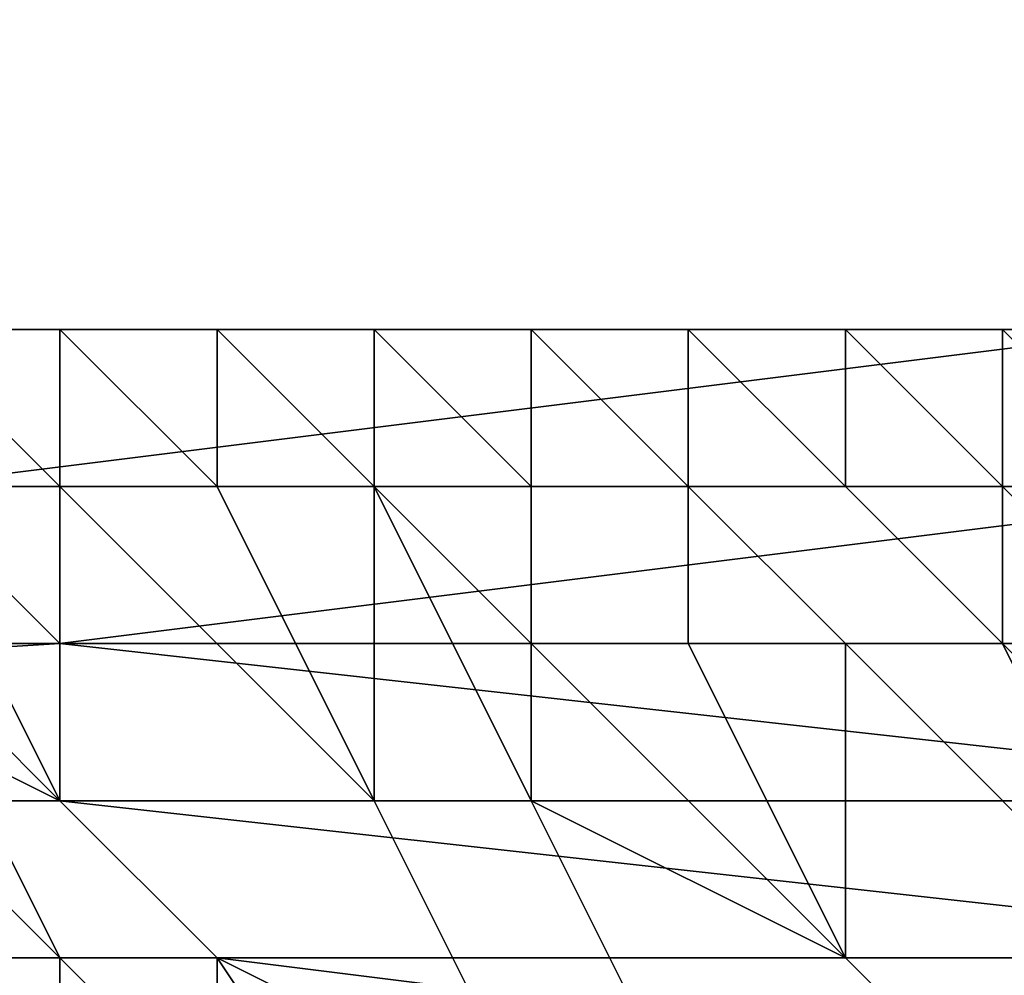
# Model space of a CAD drawing. Extents: x 0 to 0.0984, y 0 to 0.0469.
# Drawn here: x 0.0096 to 0.0102, y 0.0179 to 0.0185 of the extents above; entities that cross this region are included whole.
import ezdxf

# ---------------------------------------------------------------- set-up
doc = ezdxf.new("R2010")
doc.units = 0
doc.layers.add('OBJETO_14', color=7, linetype='CONTINUOUS')
doc.layers.add('OBJETO_19', color=7, linetype='CONTINUOUS')

msp = doc.modelspace()

# ---------------------------------------------------------------- linework, layer by layer
at = {"layer": 'OBJETO_14'}
for points in [[(0.0087, 0.0176, -0.5381), (0.0092, 0.0271, -0.5381), (0.0209, 0.0102, -0.5381)], [(0.0092, 0.0271, -0.5595), (0.0087, 0.0176, -0.5595), (0.0209, 0.0102, -0.5595)], [(0.031, 0.0203, -0.5381), (0.0209, 0.0102, -0.5381), (0.0092, 0.0271, -0.5381)], [(0.0209, 0.0102, -0.5595), (0.031, 0.0203, -0.5595), (0.0092, 0.0271, -0.5595)]]:
    msp.add_3dface(points, dxfattribs=at)
at = {"layer": 'OBJETO_19'}
for points in [[(0.0106, 0.0183, 0.041), (0.0102, 0.0183, 0.0412), (0.0088, 0.0183, 0.0416)], [(0.011, 0.0183, 0.0409), (0.0106, 0.0183, 0.041), (0.0088, 0.0183, 0.0416)], [(0.0094, 0.0183, 0.0415), (0.0088, 0.0183, 0.0416), (0.0102, 0.0183, 0.0412)], [(0.0088, 0.0183, 0.0416), (0.0095, 0.0183, 0.0398), (0.01, 0.0183, 0.0398)], [(0.0088, 0.0183, 0.0416), (0.01, 0.0183, 0.0398), (0.011, 0.0183, 0.0409)], [(0.0094, 0.0183, 0.0417), (0.0103, 0.0183, 0.0414), (0.0103, 0.0183, 0.0415)], [(0.0103, 0.0183, 0.0415), (0.0095, 0.0182, 0.0418), (0.0094, 0.0183, 0.0417)], [(0.0094, 0.0183, 0.0415), (0.0102, 0.0183, 0.0413), (0.0102, 0.0183, 0.0413)], [(0.0102, 0.0183, 0.0413), (0.0103, 0.0183, 0.0414), (0.0094, 0.0183, 0.0417)], [(0.0102, 0.0183, 0.0413), (0.0094, 0.0183, 0.0417), (0.0094, 0.0183, 0.0415)], [(0.0102, 0.0183, 0.0412), (0.0102, 0.0183, 0.0413), (0.0094, 0.0183, 0.0415)], [(0.0103, 0.0183, 0.0415), (0.0103, 0.0182, 0.0415), (0.0095, 0.0182, 0.0418)], [(0.0095, 0.0183, 0.0271), (0.0095, 0.0183, 0.0271), (0.0096, 0.0183, 0.0275), (0.0095, 0.0183, 0.0275)], [(0.0095, 0.0183, 0.0275), (0.0096, 0.0183, 0.0275), (0.0096, 0.0183, 0.0278)], [(0.0095, 0.0183, 0.0275), (0.0095, 0.0183, 0.0275), (0.0096, 0.0183, 0.0278), (0.0095, 0.0183, 0.0278)], [(0.0095, 0.0183, 0.0278), (0.0096, 0.0183, 0.0278), (0.0096, 0.0183, 0.0281)], [(0.0095, 0.0182, 0.0269), (0.0096, 0.0182, 0.0271), (0.0095, 0.0183, 0.0271)], [(0.0095, 0.0183, 0.0271), (0.0096, 0.0182, 0.0271), (0.0096, 0.0182, 0.0273)], [(0.0096, 0.0182, 0.0273), (0.0096, 0.0183, 0.0275), (0.0095, 0.0183, 0.0271)], [(0.0096, 0.0183, 0.0281), (0.0096, 0.0183, 0.0285), (0.0095, 0.0183, 0.0283)], [(0.0095, 0.0183, 0.028), (0.0095, 0.0183, 0.0278), (0.0096, 0.0183, 0.0281)], [(0.0096, 0.0183, 0.0281), (0.0095, 0.0183, 0.0282), (0.0095, 0.0183, 0.028)], [(0.0096, 0.0183, 0.0281), (0.0095, 0.0183, 0.0283), (0.0095, 0.0183, 0.0282)], [(0.0095, 0.0183, 0.0285), (0.0096, 0.0183, 0.0285), (0.0096, 0.0183, 0.0286)], [(0.0095, 0.0183, 0.0285), (0.0095, 0.0183, 0.0283), (0.0096, 0.0183, 0.0285)], [(0.01, 0.0183, 0.0398), (0.0095, 0.0183, 0.0398), (0.01, 0.0183, 0.0386)], [(0.01, 0.0183, 0.0374), (0.01, 0.0183, 0.0386), (0.0095, 0.0183, 0.0374)], [(0.0095, 0.0183, 0.0374), (0.01, 0.0183, 0.0386), (0.0095, 0.0183, 0.0398)], [(0.01, 0.0183, 0.0374), (0.0095, 0.0183, 0.0374), (0.01, 0.0183, 0.0362)], [(0.0095, 0.0183, 0.0349), (0.0098, 0.0183, 0.0349), (0.0095, 0.0183, 0.0374)], [(0.01, 0.0183, 0.0362), (0.0095, 0.0183, 0.0374), (0.0098, 0.0183, 0.0349)], [(0.0095, 0.0183, 0.0349), (0.0095, 0.0183, 0.0337), (0.0098, 0.0183, 0.0337), (0.0098, 0.0183, 0.0349)], [(0.0095, 0.0183, 0.0337), (0.0095, 0.0183, 0.0325), (0.0098, 0.0183, 0.0325), (0.0098, 0.0183, 0.0337)], [(0.0098, 0.0183, 0.0325), (0.0095, 0.0183, 0.0325), (0.0098, 0.0183, 0.0319)], [(0.0095, 0.0183, 0.0312), (0.0096, 0.0183, 0.0312), (0.0095, 0.0183, 0.0325)], [(0.0098, 0.0183, 0.0319), (0.0095, 0.0183, 0.0325), (0.0096, 0.0183, 0.0312)], [(0.0095, 0.0183, 0.0312), (0.0095, 0.0183, 0.0306), (0.0096, 0.0183, 0.0306), (0.0096, 0.0183, 0.0312)], [(0.0095, 0.0183, 0.0306), (0.0095, 0.0183, 0.03), (0.0096, 0.0183, 0.03), (0.0096, 0.0183, 0.0306)], [(0.0095, 0.0183, 0.0288), (0.0095, 0.0183, 0.0285), (0.0096, 0.0183, 0.0286)], [(0.0095, 0.0183, 0.0294), (0.0095, 0.0183, 0.0288), (0.0096, 0.0183, 0.0289)], [(0.0096, 0.0183, 0.03), (0.0095, 0.0183, 0.03), (0.0095, 0.0183, 0.0294)], [(0.0096, 0.0183, 0.0288), (0.0096, 0.0183, 0.0289), (0.0095, 0.0183, 0.0288)], [(0.0096, 0.0183, 0.0291), (0.0096, 0.0183, 0.0293), (0.0095, 0.0183, 0.0294)], [(0.0096, 0.0183, 0.0289), (0.0096, 0.0183, 0.0291), (0.0095, 0.0183, 0.0294)], [(0.0095, 0.0183, 0.0288), (0.0096, 0.0183, 0.0286), (0.0096, 0.0183, 0.0288)], [(0.0097, 0.0183, 0.0294), (0.0095, 0.0183, 0.0294), (0.0096, 0.0183, 0.0293)], [(0.0097, 0.0183, 0.0294), (0.0096, 0.0183, 0.03), (0.0095, 0.0183, 0.0294)], [(0.0096, 0.0183, 0.0278), (0.0096, 0.0183, 0.0278), (0.0096, 0.0183, 0.0281)], [(0.0096, 0.0183, 0.0281), (0.0096, 0.0183, 0.0281), (0.0097, 0.0183, 0.0285), (0.0096, 0.0183, 0.0285)], [(0.0096, 0.0183, 0.0285), (0.0097, 0.0183, 0.0285), (0.0097, 0.0183, 0.0288)], [(0.0096, 0.0183, 0.0281), (0.0096, 0.0183, 0.0281), (0.0096, 0.0183, 0.0285)], [(0.0096, 0.0183, 0.0285), (0.0096, 0.0183, 0.0285), (0.0097, 0.0183, 0.0288), (0.0096, 0.0183, 0.0288)], [(0.0096, 0.0183, 0.0288), (0.0097, 0.0183, 0.0288), (0.0097, 0.0183, 0.0291)], [(0.0096, 0.0182, 0.0273), (0.0096, 0.0182, 0.0275), (0.0096, 0.0183, 0.0275)], [(0.0096, 0.0182, 0.0277), (0.0097, 0.0182, 0.0279), (0.0096, 0.0183, 0.0278)], [(0.0097, 0.0182, 0.0279), (0.0097, 0.0182, 0.0281), (0.0096, 0.0183, 0.0281)], [(0.0096, 0.0183, 0.0278), (0.0096, 0.0183, 0.0275), (0.0096, 0.0182, 0.0275), (0.0096, 0.0182, 0.0277)], [(0.0096, 0.0183, 0.0281), (0.0097, 0.0182, 0.0281), (0.0097, 0.0182, 0.0283)], [(0.0097, 0.0182, 0.0283), (0.0097, 0.0183, 0.0285), (0.0096, 0.0183, 0.0281)], [(0.0097, 0.0182, 0.0279), (0.0096, 0.0183, 0.0281), (0.0096, 0.0183, 0.0278)], [(0.0096, 0.0183, 0.0285), (0.0096, 0.0183, 0.0288), (0.0096, 0.0183, 0.0286)], [(0.0097, 0.0183, 0.0291), (0.0097, 0.0183, 0.0294), (0.0096, 0.0183, 0.0293)], [(0.0096, 0.0183, 0.0289), (0.0096, 0.0183, 0.0288), (0.0097, 0.0183, 0.0291)], [(0.0096, 0.0183, 0.0288), (0.0096, 0.0183, 0.0286), (0.0096, 0.0183, 0.0288)], [(0.0097, 0.0183, 0.0291), (0.0096, 0.0183, 0.0291), (0.0096, 0.0183, 0.0289)], [(0.0096, 0.0183, 0.0293), (0.0097, 0.0183, 0.0294), (0.0097, 0.0183, 0.0294)], [(0.0096, 0.0183, 0.0293), (0.0096, 0.0183, 0.0291), (0.0097, 0.0183, 0.0291)], [(0.0096, 0.0183, 0.0288), (0.0096, 0.0183, 0.0289), (0.0096, 0.0183, 0.0288)], [(0.0098, 0.0183, 0.0312), (0.0098, 0.0183, 0.0319), (0.0096, 0.0183, 0.0312)], [(0.0096, 0.0183, 0.0312), (0.0096, 0.0183, 0.0306), (0.0098, 0.0183, 0.0312)], [(0.0096, 0.0183, 0.03), (0.0097, 0.0183, 0.0294), (0.0097, 0.0183, 0.0296)], [(0.0096, 0.0183, 0.03), (0.0097, 0.0183, 0.0296), (0.0097, 0.0183, 0.0297)], [(0.0097, 0.0183, 0.0297), (0.0097, 0.0183, 0.0299), (0.0096, 0.0183, 0.03)], [(0.0097, 0.0183, 0.03), (0.0097, 0.0183, 0.0302), (0.0096, 0.0183, 0.03)], [(0.0097, 0.0183, 0.0299), (0.0097, 0.0183, 0.03), (0.0096, 0.0183, 0.03)], [(0.0096, 0.0183, 0.03), (0.0097, 0.0183, 0.0302), (0.0096, 0.0183, 0.0306)], [(0.0098, 0.0183, 0.0303), (0.0098, 0.0183, 0.0305), (0.0096, 0.0183, 0.0306)], [(0.0098, 0.0183, 0.0307), (0.0098, 0.0183, 0.0312), (0.0096, 0.0183, 0.0306)], [(0.0096, 0.0183, 0.0306), (0.0098, 0.0183, 0.0305), (0.0098, 0.0183, 0.0307)], [(0.0098, 0.0183, 0.0303), (0.0096, 0.0183, 0.0306), (0.0097, 0.0183, 0.0302)], [(0.0097, 0.0183, 0.0288), (0.0097, 0.0183, 0.0288), (0.0098, 0.0183, 0.0291), (0.0097, 0.0183, 0.0291)], [(0.0097, 0.0183, 0.0291), (0.0098, 0.0183, 0.0291), (0.0098, 0.0183, 0.0294)], [(0.0097, 0.0183, 0.0291), (0.0097, 0.0183, 0.0291), (0.0098, 0.0183, 0.0294), (0.0097, 0.0183, 0.0294)], [(0.0097, 0.0183, 0.0294), (0.0098, 0.0183, 0.0294), (0.0098, 0.0183, 0.0298), (0.0097, 0.0183, 0.0298)], [(0.0097, 0.0183, 0.0298), (0.0098, 0.0183, 0.0298), (0.0098, 0.0183, 0.0301)], [(0.0097, 0.0182, 0.0283), (0.0097, 0.0182, 0.0285), (0.0097, 0.0183, 0.0285)], [(0.0097, 0.0183, 0.0288), (0.0097, 0.0183, 0.0285), (0.0097, 0.0182, 0.0285), (0.0098, 0.0182, 0.0287)], [(0.0097, 0.0183, 0.0288), (0.0098, 0.0182, 0.0287), (0.0098, 0.0182, 0.0289)], [(0.0098, 0.0182, 0.0289), (0.0098, 0.0183, 0.0291), (0.0097, 0.0183, 0.0288)], [(0.0097, 0.0183, 0.0294), (0.0097, 0.0183, 0.0298), (0.0097, 0.0183, 0.0296)], [(0.0097, 0.0183, 0.0299), (0.0097, 0.0183, 0.0298), (0.0098, 0.0183, 0.0301)], [(0.0097, 0.0183, 0.0294), (0.0097, 0.0183, 0.0296), (0.0097, 0.0183, 0.0294)], [(0.0097, 0.0183, 0.0297), (0.0097, 0.0183, 0.0298), (0.0097, 0.0183, 0.0299)], [(0.0097, 0.0183, 0.0299), (0.0098, 0.0183, 0.0301), (0.0097, 0.0183, 0.03)], [(0.0098, 0.0183, 0.0303), (0.0097, 0.0183, 0.0302), (0.0098, 0.0183, 0.0301)], [(0.0098, 0.0183, 0.0301), (0.0097, 0.0183, 0.0302), (0.0097, 0.0183, 0.03)], [(0.0097, 0.0183, 0.0297), (0.0097, 0.0183, 0.0296), (0.0097, 0.0183, 0.0298)], [(0.0098, 0.0183, 0.0294), (0.0098, 0.0183, 0.0294), (0.0098, 0.0183, 0.0298)], [(0.0098, 0.0183, 0.0298), (0.0098, 0.0183, 0.0298), (0.0099, 0.0183, 0.0301), (0.0098, 0.0183, 0.0301)], [(0.0098, 0.0183, 0.0301), (0.0099, 0.0183, 0.0301), (0.0099, 0.0183, 0.0304)], [(0.0098, 0.0183, 0.0301), (0.0098, 0.0183, 0.0301), (0.0099, 0.0183, 0.0304), (0.0098, 0.0183, 0.0304)], [(0.0098, 0.0183, 0.0304), (0.0099, 0.0183, 0.0304), (0.0099, 0.0183, 0.0307), (0.0099, 0.0183, 0.0308)], [(0.0098, 0.0182, 0.0289), (0.0098, 0.0182, 0.0292), (0.0098, 0.0183, 0.0291)], [(0.0098, 0.0183, 0.0294), (0.0098, 0.0183, 0.0291), (0.0098, 0.0182, 0.0292), (0.0098, 0.0182, 0.0294)], [(0.0098, 0.0182, 0.0296), (0.0099, 0.0182, 0.0298), (0.0098, 0.0183, 0.0298)], [(0.0098, 0.0183, 0.0298), (0.0099, 0.0182, 0.0298), (0.0099, 0.0182, 0.03)], [(0.0098, 0.0183, 0.0294), (0.0098, 0.0182, 0.0294), (0.0098, 0.0182, 0.0296)], [(0.0098, 0.0182, 0.0296), (0.0098, 0.0183, 0.0298), (0.0098, 0.0183, 0.0294)], [(0.0099, 0.0183, 0.0301), (0.0098, 0.0183, 0.0298), (0.0099, 0.0182, 0.03)], [(0.0098, 0.0183, 0.0301), (0.0098, 0.0183, 0.0304), (0.0098, 0.0183, 0.0303)], [(0.0098, 0.0183, 0.0304), (0.0099, 0.0183, 0.0308), (0.0098, 0.0183, 0.0307)], [(0.0098, 0.0183, 0.031), (0.0099, 0.0183, 0.0308), (0.0099, 0.0183, 0.0311)], [(0.0098, 0.0183, 0.0305), (0.0098, 0.0183, 0.0303), (0.0098, 0.0183, 0.0304)], [(0.0099, 0.0183, 0.0308), (0.0098, 0.0183, 0.0308), (0.0098, 0.0183, 0.0307)], [(0.0098, 0.0183, 0.031), (0.0099, 0.0183, 0.0311), (0.0099, 0.0183, 0.0311)], [(0.0098, 0.0183, 0.031), (0.0098, 0.0183, 0.0308), (0.0099, 0.0183, 0.0308)], [(0.0098, 0.0183, 0.0307), (0.0098, 0.0183, 0.0305), (0.0098, 0.0183, 0.0304)], [(0.01, 0.0183, 0.0349), (0.01, 0.0183, 0.0362), (0.0098, 0.0183, 0.0349)], [(0.01, 0.0183, 0.0349), (0.0098, 0.0183, 0.0349), (0.01, 0.0183, 0.0343)], [(0.01, 0.0183, 0.0337), (0.01, 0.0183, 0.0343), (0.0098, 0.0183, 0.0337)], [(0.0098, 0.0183, 0.0337), (0.01, 0.0183, 0.0343), (0.0098, 0.0183, 0.0349)], [(0.0098, 0.0183, 0.0325), (0.0098, 0.0183, 0.0319), (0.0099, 0.0183, 0.0319), (0.0099, 0.0183, 0.0325)], [(0.0098, 0.0183, 0.0307), (0.0098, 0.0183, 0.0308), (0.0098, 0.0183, 0.0312)], [(0.0098, 0.0183, 0.031), (0.0099, 0.0183, 0.0311), (0.0098, 0.0183, 0.0312)], [(0.0098, 0.0183, 0.0308), (0.0098, 0.0183, 0.031), (0.0098, 0.0183, 0.0312)], [(0.0098, 0.0183, 0.0312), (0.0099, 0.0183, 0.0311), (0.0099, 0.0183, 0.0313)], [(0.0098, 0.0183, 0.0312), (0.0099, 0.0183, 0.0314), (0.0098, 0.0183, 0.0319)], [(0.0098, 0.0183, 0.0319), (0.0099, 0.0183, 0.0314), (0.0099, 0.0183, 0.0319)], [(0.0098, 0.0183, 0.0325), (0.0099, 0.0183, 0.0325), (0.0098, 0.0183, 0.0337)], [(0.01, 0.0183, 0.0337), (0.0098, 0.0183, 0.0337), (0.0099, 0.0183, 0.0325)], [(0.0098, 0.0183, 0.0312), (0.0099, 0.0183, 0.0313), (0.0099, 0.0183, 0.0314)], [(0.0099, 0.0183, 0.0304), (0.0099, 0.0183, 0.0304), (0.01, 0.0183, 0.0307), (0.0099, 0.0183, 0.0307)], [(0.0099, 0.0183, 0.0307), (0.01, 0.0183, 0.0307), (0.01, 0.0183, 0.0311)], [(0.0099, 0.0183, 0.0308), (0.0099, 0.0183, 0.0307), (0.01, 0.0183, 0.0311), (0.0099, 0.0183, 0.0311)], [(0.0099, 0.0183, 0.0311), (0.01, 0.0183, 0.0311), (0.01, 0.0183, 0.0314), (0.0099, 0.0183, 0.0314)], [(0.0099, 0.0183, 0.0314), (0.01, 0.0183, 0.0314), (0.01, 0.0183, 0.0317)], [(0.0099, 0.0182, 0.03), (0.0099, 0.0182, 0.0302), (0.0099, 0.0183, 0.0301)], [(0.0099, 0.0183, 0.0304), (0.0099, 0.0183, 0.0301), (0.0099, 0.0182, 0.0302), (0.0099, 0.0182, 0.0304)], [(0.0099, 0.0183, 0.0304), (0.0099, 0.0182, 0.0304), (0.01, 0.0182, 0.0306)], [(0.0099, 0.0183, 0.0304), (0.01, 0.0182, 0.0306), (0.01, 0.0183, 0.0307)], [(0.0099, 0.0183, 0.0311), (0.0099, 0.0183, 0.0314), (0.0099, 0.0183, 0.0313)], [(0.01, 0.0183, 0.0317), (0.01, 0.0183, 0.0321), (0.0099, 0.0183, 0.0319)], [(0.0099, 0.0183, 0.0316), (0.0099, 0.0183, 0.0314), (0.01, 0.0183, 0.0317)], [(0.0099, 0.0183, 0.0311), (0.0099, 0.0183, 0.0313), (0.0099, 0.0183, 0.0311)], [(0.0099, 0.0183, 0.0314), (0.0099, 0.0183, 0.0314), (0.0099, 0.0183, 0.0316)], [(0.0099, 0.0183, 0.0316), (0.01, 0.0183, 0.0317), (0.0099, 0.0183, 0.0317)], [(0.01, 0.0183, 0.0321), (0.0099, 0.0183, 0.0319), (0.01, 0.0183, 0.0321)], [(0.01, 0.0183, 0.0317), (0.0099, 0.0183, 0.0319), (0.0099, 0.0183, 0.0317)], [(0.0099, 0.0183, 0.0314), (0.0099, 0.0183, 0.0313), (0.0099, 0.0183, 0.0314)], [(0.0099, 0.0183, 0.0316), (0.0099, 0.0183, 0.0317), (0.0099, 0.0183, 0.0319)], [(0.0099, 0.0183, 0.0319), (0.0099, 0.0183, 0.0319), (0.0099, 0.0183, 0.0317)], [(0.0099, 0.0183, 0.0316), (0.0099, 0.0183, 0.0319), (0.0099, 0.0183, 0.0314)], [(0.01, 0.0183, 0.0321), (0.0099, 0.0183, 0.0325), (0.0099, 0.0183, 0.0319)], [(0.01, 0.0183, 0.0321), (0.0099, 0.0183, 0.0319), (0.0099, 0.0183, 0.0319)], [(0.01, 0.0183, 0.0325), (0.0099, 0.0183, 0.0325), (0.01, 0.0183, 0.0324)], [(0.01, 0.0183, 0.0324), (0.0099, 0.0183, 0.0325), (0.01, 0.0183, 0.0322)], [(0.0101, 0.0183, 0.0328), (0.0099, 0.0183, 0.0325), (0.01, 0.0183, 0.0327)], [(0.0101, 0.0183, 0.0328), (0.01, 0.0183, 0.0337), (0.0099, 0.0183, 0.0325)], [(0.01, 0.0183, 0.0327), (0.0099, 0.0183, 0.0325), (0.01, 0.0183, 0.0325)], [(0.0099, 0.0183, 0.0325), (0.01, 0.0183, 0.0321), (0.01, 0.0183, 0.0322)], [(0.01, 0.0183, 0.0311), (0.01, 0.0183, 0.0311), (0.01, 0.0183, 0.0314)], [(0.01, 0.0183, 0.0314), (0.01, 0.0183, 0.0314), (0.0101, 0.0183, 0.0317), (0.01, 0.0183, 0.0317)], [(0.01, 0.0183, 0.0317), (0.0101, 0.0183, 0.0317), (0.0101, 0.0183, 0.0321)], [(0.01, 0.0183, 0.0317), (0.01, 0.0183, 0.0317), (0.0101, 0.0183, 0.0321), (0.01, 0.0183, 0.0321)], [(0.01, 0.0183, 0.0321), (0.0101, 0.0183, 0.0321), (0.0101, 0.0183, 0.0324)], [(0.01, 0.0182, 0.0306), (0.01, 0.0182, 0.0308), (0.01, 0.0183, 0.0307)], [(0.01, 0.0182, 0.0308), (0.01, 0.0182, 0.031), (0.01, 0.0183, 0.0307)], [(0.01, 0.0183, 0.0314), (0.01, 0.0183, 0.0311), (0.01, 0.0182, 0.0312), (0.0101, 0.0182, 0.0314)], [(0.0101, 0.0182, 0.0314), (0.0101, 0.0182, 0.0316), (0.01, 0.0183, 0.0314)], [(0.01, 0.0183, 0.0311), (0.01, 0.0182, 0.031), (0.01, 0.0182, 0.0312)], [(0.01, 0.0183, 0.0314), (0.0101, 0.0182, 0.0316), (0.0101, 0.0183, 0.0317)], [(0.01, 0.0183, 0.0307), (0.01, 0.0182, 0.031), (0.01, 0.0183, 0.0311)], [(0.01, 0.0183, 0.0321), (0.0101, 0.0183, 0.0324), (0.01, 0.0183, 0.0322)], [(0.01, 0.0183, 0.0325), (0.0101, 0.0183, 0.0324), (0.0101, 0.0183, 0.0327)], [(0.01, 0.0183, 0.0321), (0.01, 0.0183, 0.0322), (0.01, 0.0183, 0.0321)], [(0.01, 0.0183, 0.0324), (0.0101, 0.0183, 0.0324), (0.01, 0.0183, 0.0325)], [(0.0101, 0.0183, 0.0328), (0.01, 0.0183, 0.0327), (0.0101, 0.0183, 0.0327)], [(0.0101, 0.0183, 0.0327), (0.01, 0.0183, 0.0327), (0.01, 0.0183, 0.0325)], [(0.01, 0.0183, 0.0322), (0.0101, 0.0183, 0.0324), (0.01, 0.0183, 0.0324)], [(0.01, 0.0183, 0.0398), (0.01, 0.0183, 0.0386), (0.0103, 0.0183, 0.0386), (0.0103, 0.0183, 0.0398)], [(0.01, 0.0183, 0.0386), (0.01, 0.0183, 0.0374), (0.0103, 0.0183, 0.0374), (0.0103, 0.0183, 0.0386)], [(0.0103, 0.0183, 0.0374), (0.01, 0.0183, 0.0374), (0.0103, 0.0183, 0.0368)], [(0.0103, 0.0183, 0.0362), (0.0103, 0.0183, 0.0368), (0.01, 0.0183, 0.0362)], [(0.01, 0.0183, 0.0362), (0.0103, 0.0183, 0.0368), (0.01, 0.0183, 0.0374)], [(0.0103, 0.0183, 0.0362), (0.01, 0.0183, 0.0362), (0.0103, 0.0183, 0.0355)], [(0.01, 0.0183, 0.0349), (0.0101, 0.0183, 0.0349), (0.01, 0.0183, 0.0362)], [(0.0103, 0.0183, 0.0355), (0.01, 0.0183, 0.0362), (0.0101, 0.0183, 0.0349)], [(0.01, 0.0183, 0.0349), (0.01, 0.0183, 0.0343), (0.0101, 0.0183, 0.0343), (0.0101, 0.0183, 0.0349)], [(0.01, 0.0183, 0.0343), (0.01, 0.0183, 0.0337), (0.0101, 0.0183, 0.0343)], [(0.0101, 0.0183, 0.0328), (0.0101, 0.0183, 0.033), (0.01, 0.0183, 0.0337)], [(0.0101, 0.0183, 0.0332), (0.0101, 0.0183, 0.0333), (0.01, 0.0183, 0.0337)], [(0.01, 0.0183, 0.0337), (0.0101, 0.0183, 0.0333), (0.0101, 0.0183, 0.0335)], [(0.0101, 0.0183, 0.0332), (0.01, 0.0183, 0.0337), (0.0101, 0.0183, 0.033)], [(0.01, 0.0183, 0.0337), (0.0102, 0.0183, 0.0338), (0.0101, 0.0183, 0.0343)], [(0.0102, 0.0183, 0.0338), (0.01, 0.0183, 0.0337), (0.0102, 0.0183, 0.0336)], [(0.01, 0.0183, 0.0337), (0.0101, 0.0183, 0.0335), (0.0102, 0.0183, 0.0336)], [(0.0103, 0.0183, 0.0398), (0.011, 0.0183, 0.0409), (0.01, 0.0183, 0.0398)], [(0.0101, 0.0183, 0.0321), (0.0101, 0.0183, 0.0321), (0.0102, 0.0183, 0.0324), (0.0101, 0.0183, 0.0324)], [(0.0101, 0.0183, 0.0324), (0.0102, 0.0183, 0.0324), (0.0102, 0.0183, 0.0327), (0.0101, 0.0183, 0.0327)], [(0.0101, 0.0183, 0.0327), (0.0102, 0.0183, 0.0327), (0.0102, 0.0183, 0.033)], [(0.0101, 0.0183, 0.0324), (0.0101, 0.0183, 0.0324), (0.0101, 0.0183, 0.0327)], [(0.0101, 0.0183, 0.0327), (0.0101, 0.0183, 0.0327), (0.0102, 0.0183, 0.033), (0.0101, 0.0183, 0.033)], [(0.0101, 0.0183, 0.033), (0.0102, 0.0183, 0.033), (0.0102, 0.0183, 0.0334)], [(0.0101, 0.0183, 0.0321), (0.0101, 0.0183, 0.0317), (0.0101, 0.0182, 0.0318), (0.0101, 0.0182, 0.032)], [(0.0101, 0.0183, 0.0321), (0.0101, 0.0182, 0.032), (0.0102, 0.0182, 0.0322)], [(0.0101, 0.0183, 0.0317), (0.0101, 0.0182, 0.0316), (0.0101, 0.0182, 0.0318)], [(0.0102, 0.0182, 0.0322), (0.0102, 0.0183, 0.0324), (0.0101, 0.0183, 0.0321)], [(0.0101, 0.0183, 0.0327), (0.0101, 0.0183, 0.033), (0.0101, 0.0183, 0.0328)], [(0.0101, 0.0183, 0.033), (0.0102, 0.0183, 0.0334), (0.0101, 0.0183, 0.0332)], [(0.0101, 0.0183, 0.0335), (0.0102, 0.0183, 0.0334), (0.0102, 0.0183, 0.0337)], [(0.0101, 0.0183, 0.0328), (0.0101, 0.0183, 0.033), (0.0101, 0.0183, 0.033)], [(0.0101, 0.0183, 0.0333), (0.0101, 0.0183, 0.0332), (0.0102, 0.0183, 0.0334)], [(0.0101, 0.0183, 0.0335), (0.0101, 0.0183, 0.0333), (0.0102, 0.0183, 0.0334)], [(0.0101, 0.0183, 0.0335), (0.0102, 0.0183, 0.0337), (0.0102, 0.0183, 0.0336)], [(0.0101, 0.0183, 0.033), (0.0101, 0.0183, 0.0332), (0.0101, 0.0183, 0.033)], [(0.0103, 0.0183, 0.0349), (0.0103, 0.0183, 0.0355), (0.0101, 0.0183, 0.0349)], [(0.0102, 0.0183, 0.0344), (0.0101, 0.0183, 0.0349), (0.0101, 0.0183, 0.0343)], [(0.0101, 0.0183, 0.0343), (0.0102, 0.0183, 0.0341), (0.0102, 0.0183, 0.0343)], [(0.0102, 0.0183, 0.0341), (0.0101, 0.0183, 0.0343), (0.0102, 0.0183, 0.0339)], [(0.0103, 0.0183, 0.0346), (0.0101, 0.0183, 0.0349), (0.0102, 0.0183, 0.0344)], [(0.0103, 0.0183, 0.0346), (0.0103, 0.0183, 0.0349), (0.0101, 0.0183, 0.0349)], [(0.0102, 0.0183, 0.0344), (0.0101, 0.0183, 0.0343), (0.0102, 0.0183, 0.0343)], [(0.0102, 0.0183, 0.0338), (0.0102, 0.0183, 0.0339), (0.0101, 0.0183, 0.0343)], [(0.0102, 0.0183, 0.0413), (0.0106, 0.0183, 0.0411), (0.0106, 0.0183, 0.0412)], [(0.0106, 0.0183, 0.0412), (0.0107, 0.0183, 0.0412), (0.0102, 0.0183, 0.0413)], [(0.0106, 0.0183, 0.0412), (0.0102, 0.0183, 0.0413), (0.0102, 0.0183, 0.0413)], [(0.0102, 0.0183, 0.0413), (0.0107, 0.0183, 0.0412), (0.0107, 0.0183, 0.0412)], [(0.0107, 0.0183, 0.0412), (0.0103, 0.0183, 0.0414), (0.0102, 0.0183, 0.0413)], [(0.0102, 0.0183, 0.0412), (0.0106, 0.0183, 0.0411), (0.0106, 0.0183, 0.0411)], [(0.0106, 0.0183, 0.0411), (0.0106, 0.0183, 0.0411), (0.0102, 0.0183, 0.0413)], [(0.0106, 0.0183, 0.0411), (0.0102, 0.0183, 0.0413), (0.0102, 0.0183, 0.0412)], [(0.0102, 0.0183, 0.0412), (0.0106, 0.0183, 0.041), (0.0106, 0.0183, 0.0411)], [(0.0102, 0.0183, 0.033), (0.0102, 0.0183, 0.033), (0.0103, 0.0183, 0.0334), (0.0102, 0.0183, 0.0334)], [(0.0102, 0.0183, 0.0334), (0.0103, 0.0183, 0.0334), (0.0103, 0.0183, 0.0337)], [(0.0102, 0.0183, 0.0334), (0.0102, 0.0183, 0.0334), (0.0103, 0.0183, 0.0337), (0.0102, 0.0183, 0.0337)], [(0.0102, 0.0183, 0.0337), (0.0103, 0.0183, 0.0337), (0.0103, 0.0183, 0.034), (0.0102, 0.0183, 0.034)], [(0.0102, 0.0183, 0.034), (0.0103, 0.0183, 0.034), (0.0103, 0.0183, 0.0343), (0.0103, 0.0183, 0.0344)], [(0.0102, 0.0182, 0.0322), (0.0102, 0.0182, 0.0324), (0.0102, 0.0183, 0.0324)], [(0.0102, 0.0182, 0.0324), (0.0102, 0.0182, 0.0326), (0.0102, 0.0183, 0.0324)], [(0.0102, 0.0183, 0.033), (0.0102, 0.0183, 0.0327), (0.0102, 0.0182, 0.0328), (0.0103, 0.0182, 0.033)], [(0.0103, 0.0182, 0.033), (0.0103, 0.0182, 0.0332), (0.0102, 0.0183, 0.033)], [(0.0102, 0.0183, 0.0327), (0.0102, 0.0182, 0.0326), (0.0102, 0.0182, 0.0328)], [(0.0102, 0.0182, 0.0326), (0.0102, 0.0183, 0.0327), (0.0102, 0.0183, 0.0324)], [(0.0103, 0.0182, 0.0332), (0.0103, 0.0183, 0.0334), (0.0102, 0.0183, 0.033)], [(0.0102, 0.0183, 0.0337), (0.0102, 0.0183, 0.034), (0.0102, 0.0183, 0.0339)], [(0.0102, 0.0183, 0.034), (0.0103, 0.0183, 0.0344), (0.0102, 0.0183, 0.0343)], [(0.0102, 0.0183, 0.0337), (0.0102, 0.0183, 0.0338), (0.0102, 0.0183, 0.0336)], [(0.0102, 0.0183, 0.0339), (0.0102, 0.0183, 0.0338), (0.0102, 0.0183, 0.0337)], [(0.0102, 0.0183, 0.034), (0.0102, 0.0183, 0.0343), (0.0102, 0.0183, 0.0341)], [(0.0102, 0.0183, 0.0344), (0.0103, 0.0183, 0.0344), (0.0103, 0.0183, 0.0346)], [(0.0102, 0.0183, 0.0344), (0.0102, 0.0183, 0.0343), (0.0103, 0.0183, 0.0344)], [(0.0102, 0.0183, 0.034), (0.0102, 0.0183, 0.0341), (0.0102, 0.0183, 0.0339)], [(0.0079, 0.0181, 0.0426), (0.0079, 0.0182, 0.0425), (0.0095, 0.0182, 0.0419), (0.0096, 0.0181, 0.042)], [(0.0094, 0.0181, 0.0256), (0.0096, 0.018, 0.0268), (0.0095, 0.0182, 0.0262)], [(0.0095, 0.0182, 0.0419), (0.0104, 0.0182, 0.0417), (0.0104, 0.0182, 0.0417)], [(0.0104, 0.0182, 0.0417), (0.0096, 0.0181, 0.042), (0.0095, 0.0182, 0.0419)], [(0.0095, 0.0182, 0.0418), (0.0103, 0.0182, 0.0415), (0.0103, 0.0182, 0.0416)], [(0.0103, 0.0182, 0.0416), (0.0104, 0.0182, 0.0417), (0.0095, 0.0182, 0.0419)], [(0.0103, 0.0182, 0.0416), (0.0095, 0.0182, 0.0419), (0.0095, 0.0182, 0.0418)], [(0.0095, 0.0182, 0.0268), (0.0096, 0.018, 0.0268), (0.0096, 0.0182, 0.0274)], [(0.0095, 0.0182, 0.0268), (0.0095, 0.0182, 0.0262), (0.0096, 0.018, 0.0268)], [(0.0095, 0.0182, 0.0268), (0.0096, 0.0182, 0.0274), (0.0095, 0.0182, 0.0269)], [(0.0096, 0.0182, 0.0274), (0.0096, 0.0182, 0.0271), (0.0095, 0.0182, 0.0269)], [(0.0104, 0.0182, 0.0417), (0.0104, 0.0181, 0.0418), (0.0096, 0.0181, 0.042)], [(0.0097, 0.0182, 0.028), (0.0096, 0.0182, 0.0274), (0.0098, 0.018, 0.028)], [(0.0098, 0.018, 0.028), (0.0096, 0.0182, 0.0274), (0.0096, 0.018, 0.0268)], [(0.0096, 0.0182, 0.0275), (0.0097, 0.0182, 0.028), (0.0096, 0.0182, 0.0277)], [(0.0097, 0.0182, 0.028), (0.0097, 0.0182, 0.0279), (0.0096, 0.0182, 0.0277)], [(0.0096, 0.0182, 0.0273), (0.0096, 0.0182, 0.0274), (0.0096, 0.0182, 0.0275)], [(0.0096, 0.0182, 0.0271), (0.0096, 0.0182, 0.0274), (0.0096, 0.0182, 0.0273)], [(0.0097, 0.0182, 0.028), (0.0096, 0.0182, 0.0275), (0.0096, 0.0182, 0.0274)], [(0.0097, 0.0182, 0.028), (0.0098, 0.018, 0.028), (0.0098, 0.0182, 0.0286)], [(0.0097, 0.0182, 0.0285), (0.0098, 0.0182, 0.0286), (0.0098, 0.0182, 0.0287)], [(0.0097, 0.0182, 0.0279), (0.0097, 0.0182, 0.028), (0.0097, 0.0182, 0.0281)], [(0.0098, 0.0182, 0.0286), (0.0097, 0.0182, 0.0283), (0.0097, 0.0182, 0.0281)], [(0.0097, 0.0182, 0.0285), (0.0097, 0.0182, 0.0283), (0.0098, 0.0182, 0.0286)], [(0.0098, 0.0182, 0.0286), (0.0097, 0.0182, 0.0281), (0.0097, 0.0182, 0.028)], [(0.0099, 0.0181, 0.0292), (0.0098, 0.0182, 0.0286), (0.0099, 0.018, 0.0291)], [(0.0099, 0.018, 0.0291), (0.0098, 0.0182, 0.0286), (0.0098, 0.018, 0.028)], [(0.0098, 0.0182, 0.0289), (0.0098, 0.0182, 0.0287), (0.0099, 0.0181, 0.0292)], [(0.0098, 0.0182, 0.0289), (0.0099, 0.0181, 0.0292), (0.0098, 0.0182, 0.0292)], [(0.0098, 0.0182, 0.0294), (0.0098, 0.0182, 0.0292), (0.0099, 0.0181, 0.0292)], [(0.0099, 0.0181, 0.0292), (0.0099, 0.0182, 0.0298), (0.0098, 0.0182, 0.0294)], [(0.0099, 0.0182, 0.0298), (0.0098, 0.0182, 0.0296), (0.0098, 0.0182, 0.0294)], [(0.0099, 0.0182, 0.0298), (0.0098, 0.0182, 0.0296), (0.0099, 0.0182, 0.0298)], [(0.0099, 0.0181, 0.0292), (0.0098, 0.0182, 0.0287), (0.0098, 0.0182, 0.0286)], [(0.01, 0.0182, 0.0303), (0.0099, 0.0182, 0.0298), (0.0099, 0.0181, 0.0297), (0.01, 0.0181, 0.0303)], [(0.01, 0.0182, 0.0303), (0.0099, 0.0182, 0.0302), (0.0099, 0.0182, 0.03)], [(0.0099, 0.0182, 0.0304), (0.0099, 0.0182, 0.0302), (0.01, 0.0182, 0.0303)], [(0.01, 0.0182, 0.0303), (0.01, 0.0182, 0.0306), (0.0099, 0.0182, 0.0304)], [(0.0099, 0.0182, 0.03), (0.0099, 0.0182, 0.0298), (0.0099, 0.0182, 0.0298)], [(0.0099, 0.0182, 0.0298), (0.01, 0.0182, 0.0303), (0.0099, 0.0182, 0.03)], [(0.0099, 0.0181, 0.0297), (0.0099, 0.0182, 0.0298), (0.0099, 0.0181, 0.0292)], [(0.0101, 0.0182, 0.0315), (0.01, 0.0182, 0.0309), (0.0101, 0.0181, 0.0309), (0.0102, 0.0181, 0.0315)], [(0.01, 0.0182, 0.0309), (0.01, 0.0182, 0.0303), (0.01, 0.0181, 0.0303), (0.0101, 0.0181, 0.0309)], [(0.01, 0.0182, 0.0312), (0.0101, 0.0182, 0.0315), (0.0101, 0.0182, 0.0314)], [(0.01, 0.0182, 0.031), (0.01, 0.0182, 0.0309), (0.01, 0.0182, 0.0312)], [(0.01, 0.0182, 0.0308), (0.01, 0.0182, 0.0306), (0.01, 0.0182, 0.0309)], [(0.01, 0.0182, 0.0303), (0.01, 0.0182, 0.0309), (0.01, 0.0182, 0.0306)], [(0.01, 0.0182, 0.0312), (0.01, 0.0182, 0.0309), (0.0101, 0.0182, 0.0315)], [(0.01, 0.0182, 0.0308), (0.01, 0.0182, 0.0309), (0.01, 0.0182, 0.031)], [(0.0102, 0.0181, 0.0321), (0.0101, 0.0182, 0.0315), (0.0102, 0.0181, 0.0315), (0.0102, 0.0181, 0.0321)], [(0.0101, 0.0182, 0.0314), (0.0101, 0.0182, 0.0315), (0.0101, 0.0182, 0.0316)], [(0.0101, 0.0182, 0.0315), (0.0101, 0.0182, 0.0318), (0.0101, 0.0182, 0.0316)], [(0.0101, 0.0182, 0.0318), (0.0102, 0.0181, 0.0321), (0.0101, 0.0182, 0.032)], [(0.0102, 0.0181, 0.0321), (0.0102, 0.0182, 0.0322), (0.0101, 0.0182, 0.032)], [(0.0101, 0.0182, 0.0318), (0.0101, 0.0182, 0.0315), (0.0102, 0.0181, 0.0321)], [(0.0102, 0.0182, 0.0328), (0.0102, 0.0182, 0.0326), (0.0103, 0.0181, 0.0327)], [(0.0102, 0.0182, 0.0328), (0.0103, 0.0181, 0.0327), (0.0103, 0.0182, 0.033)], [(0.0102, 0.0182, 0.0324), (0.0103, 0.0181, 0.0327), (0.0102, 0.0182, 0.0326)], [(0.0102, 0.0182, 0.0324), (0.0102, 0.0182, 0.0322), (0.0102, 0.0181, 0.0321)], [(0.0102, 0.0182, 0.0324), (0.0102, 0.0181, 0.0321), (0.0103, 0.0181, 0.0327)], [(0.0096, 0.0181, 0.042), (0.0096, 0.0181, 0.0422), (0.008, 0.018, 0.0427), (0.0079, 0.0181, 0.0426)], [(0.008, 0.018, 0.0428), (0.008, 0.018, 0.0427), (0.0096, 0.0181, 0.0422), (0.0096, 0.018, 0.0423)], [(0.0095, 0.0181, 0.0256), (0.0096, 0.018, 0.0268), (0.0094, 0.0181, 0.0256)], [(0.0095, 0.0181, 0.0256), (0.0094, 0.0181, 0.025), (0.0096, 0.0179, 0.0256)], [(0.0096, 0.0179, 0.0256), (0.0094, 0.0181, 0.025), (0.0094, 0.0179, 0.0244)], [(0.0096, 0.018, 0.0268), (0.0095, 0.0181, 0.0256), (0.0096, 0.0179, 0.0256), (0.0097, 0.0179, 0.0268)], [(0.0096, 0.0181, 0.0422), (0.0104, 0.0181, 0.0419), (0.0105, 0.018, 0.042)], [(0.0105, 0.018, 0.042), (0.0096, 0.018, 0.0423), (0.0096, 0.0181, 0.0422)], [(0.0096, 0.0181, 0.042), (0.0104, 0.0181, 0.0418), (0.0104, 0.0181, 0.0418)], [(0.0104, 0.0181, 0.0418), (0.0104, 0.0181, 0.0419), (0.0096, 0.0181, 0.0422)], [(0.0104, 0.0181, 0.0418), (0.0096, 0.0181, 0.0422), (0.0096, 0.0181, 0.042)], [(0.0099, 0.0181, 0.0292), (0.0099, 0.018, 0.0291), (0.0099, 0.0181, 0.0297)], [(0.01, 0.0181, 0.0303), (0.0099, 0.0181, 0.0297), (0.0101, 0.0179, 0.0303)], [(0.0101, 0.0179, 0.0303), (0.0099, 0.0181, 0.0297), (0.0099, 0.018, 0.0291)], [(0.01, 0.0181, 0.0303), (0.0101, 0.0179, 0.0303), (0.0101, 0.0181, 0.0309)], [(0.0102, 0.0181, 0.0315), (0.0101, 0.0181, 0.0309), (0.0103, 0.0179, 0.0315)], [(0.0103, 0.0179, 0.0315), (0.0101, 0.0181, 0.0309), (0.0101, 0.0179, 0.0303)], [(0.0103, 0.0181, 0.0327), (0.0102, 0.0181, 0.0321), (0.0102, 0.0181, 0.0321), (0.0103, 0.018, 0.0327)], [(0.0102, 0.0181, 0.0315), (0.0103, 0.0179, 0.0315), (0.0102, 0.0181, 0.0321)], [(0.0103, 0.018, 0.0327), (0.0102, 0.0181, 0.0321), (0.0104, 0.0179, 0.0327)], [(0.0104, 0.0179, 0.0327), (0.0102, 0.0181, 0.0321), (0.0103, 0.0179, 0.0315)], [(0.0096, 0.018, 0.0423), (0.0097, 0.0179, 0.0424), (0.008, 0.0179, 0.0429), (0.008, 0.018, 0.0428)], [(0.0094, 0.0179, 0.0244), (0.0093, 0.018, 0.0232), (0.0096, 0.0176, 0.0243)], [(0.0096, 0.0176, 0.0243), (0.0093, 0.018, 0.0232), (0.0093, 0.0177, 0.022)], [(0.0105, 0.018, 0.042), (0.0105, 0.018, 0.042), (0.0096, 0.018, 0.0423)], [(0.0096, 0.018, 0.0423), (0.0105, 0.018, 0.042), (0.0105, 0.0179, 0.0421)], [(0.0105, 0.0179, 0.0421), (0.0097, 0.0179, 0.0424), (0.0096, 0.018, 0.0423)], [(0.0098, 0.018, 0.028), (0.0096, 0.018, 0.0268), (0.0097, 0.0179, 0.0268), (0.0099, 0.0178, 0.0279)], [(0.0099, 0.018, 0.0291), (0.0098, 0.018, 0.028), (0.0099, 0.0178, 0.0279), (0.01, 0.0178, 0.0291)], [(0.0101, 0.0179, 0.0303), (0.0099, 0.018, 0.0291), (0.01, 0.0178, 0.0291), (0.0102, 0.0178, 0.0303)], [(0.0081, 0.0178, 0.043), (0.008, 0.0179, 0.0429), (0.0097, 0.0179, 0.0424), (0.0097, 0.0178, 0.0425)], [(0.0094, 0.0179, 0.0244), (0.0096, 0.0176, 0.0243), (0.0096, 0.0179, 0.0256)], [(0.0097, 0.0179, 0.0268), (0.0096, 0.0179, 0.0256), (0.0099, 0.0176, 0.0267)], [(0.0099, 0.0176, 0.0267), (0.0096, 0.0179, 0.0256), (0.0096, 0.0176, 0.0243)], [(0.0097, 0.0179, 0.0424), (0.0105, 0.0179, 0.0421), (0.0105, 0.0178, 0.0422)], [(0.0105, 0.0178, 0.0422), (0.0097, 0.0178, 0.0425), (0.0097, 0.0179, 0.0424)], [(0.0105, 0.0179, 0.0421), (0.0105, 0.0179, 0.0421), (0.0097, 0.0179, 0.0424)], [(0.0097, 0.0179, 0.0268), (0.0099, 0.0176, 0.0267), (0.0099, 0.0178, 0.0279)], [(0.0103, 0.0179, 0.0315), (0.0101, 0.0179, 0.0303), (0.0102, 0.0178, 0.0303), (0.0103, 0.0178, 0.0315)]]:
    msp.add_3dface(points, dxfattribs=at)

doc.saveas('drawing.dxf')
